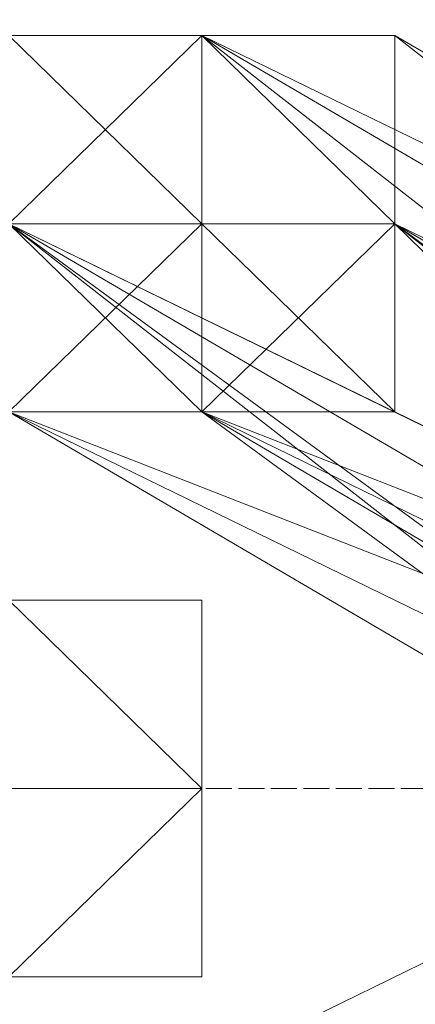
# Model space of a CAD drawing. Units: millimetres. Extents: x 62463 to 77891, y -23173 to -12655.
# Drawn here: x 64040 to 64052, y -19104 to -19074 of the extents above; entities that cross this region are included whole.
import ezdxf

# ---------------------------------------------------------------- set-up
doc = ezdxf.new("R2010")
doc.units = ezdxf.units.MM
doc.linetypes.add('PDF_IMPORT', pattern=[1, 0.8, -0.2])
doc.layers.add('МАФЫ НАШИ', color=250, linetype='Continuous', lineweight=25)

# ---------------------------------------------------------------- blocks, each defined once
blk = doc.blocks.new('прть')
at = {"layer": 'МАФЫ НАШИ', "color": 7, "lineweight": 13}
for p, q in [((64039.419, -19080.078), (64045.355, -19074.285)), ((64039.419, -19080.078), (64045.355, -19074.285)), ((64045.355, -19074.285), (64039.419, -19074.285)), ((64039.419, -19074.285), (64045.355, -19074.285)), ((64045.355, -19074.285), (64039.419, -19074.285)), ((64039.419, -19074.285), (64045.355, -19074.285)), ((64045.355, -19074.285), (64039.419, -19074.285)), ((64045.355, -19074.285), (64039.419, -19074.285)), ((64039.419, -19074.285), (64045.355, -19074.285)), ((64045.355, -19074.285), (64039.419, -19074.285)), ((64039.419, -19074.285), (64045.355, -19074.285)), ((64045.355, -19074.285), (64039.419, -19074.285)), ((64039.419, -19074.285), (64045.355, -19074.285)), ((64045.355, -19074.285), (64039.419, -19074.285)), ((64045.355, -19080.078), (64039.419, -19074.285)), ((64039.419, -19074.285), (64045.355, -19074.285)), ((64045.355, -19074.285), (64075.035, -19091.663)), ((64075.035, -19097.456), (64045.355, -19074.285)), ((64045.355, -19074.285), (64080.971, -19091.663)), ((64075.035, -19091.663), (64045.355, -19074.285)), ((64045.355, -19074.285), (64080.971, -19091.663)), ((64080.971, -19091.663), (64045.355, -19074.285)), ((64045.355, -19074.285), (64051.291, -19074.285)), ((64051.291, -19074.285), (64045.355, -19074.285)), ((64045.355, -19074.285), (64051.291, -19080.078)), ((64045.355, -19080.078), (64045.355, -19074.285)), ((64045.355, -19074.285), (64051.291, -19074.285)), ((64051.291, -19074.285), (64045.355, -19074.285)), ((64045.355, -19074.285), (64051.291, -19074.285)), ((64045.355, -19074.285), (64045.355, -19080.078)), ((64045.355, -19080.078), (64045.355, -19074.285)), ((64045.355, -19074.285), (64045.355, -19074.285)), ((64045.355, -19074.285), (64045.355, -19074.285)), ((64051.291, -19074.285), (64080.971, -19097.456)), ((64080.971, -19091.663), (64051.291, -19074.285)), ((64051.291, -19074.285), (64080.971, -19097.456)), ((64080.971, -19097.456), (64051.291, -19074.285)), ((64051.291, -19074.285), (64051.291, -19080.078)), ((64051.291, -19074.285), (64051.291, -19074.285)), ((64039.419, -19080.078), (64069.099, -19097.456)), ((64069.099, -19103.249), (64039.419, -19080.078)), ((64039.419, -19080.078), (64069.099, -19097.456)), ((64075.035, -19097.456), (64039.419, -19080.078)), ((64039.419, -19080.078), (64045.355, -19080.078)), ((64045.355, -19080.078), (64039.419, -19080.078)), ((64045.355, -19085.87), (64039.419, -19080.078)), ((64039.419, -19080.078), (64045.355, -19080.078)), ((64045.355, -19080.078), (64039.419, -19085.87)), ((64039.419, -19080.078), (64045.355, -19080.078)), ((64045.355, -19080.078), (64039.419, -19080.078)), ((64039.419, -19080.078), (64045.355, -19080.078)), ((64039.419, -19080.078), (64045.355, -19080.078)), ((64045.355, -19080.078), (64039.419, -19080.078)), ((64039.419, -19080.078), (64045.355, -19080.078)), ((64063.163, -19091.663), (64039.419, -19080.078)), ((64039.419, -19080.078), (64045.355, -19080.078)), ((64045.355, -19080.078), (64039.419, -19080.078)), ((64039.419, -19080.078), (64045.355, -19080.078)), ((64039.419, -19080.078), (64063.163, -19091.663)), ((64063.163, -19091.663), (64039.419, -19080.078)), ((64039.419, -19080.078), (64063.163, -19097.456)), ((64045.355, -19085.87), (64039.419, -19080.078)), ((64063.163, -19097.456), (64039.419, -19080.078)), ((64051.291, -19080.078), (64045.355, -19085.87)), ((64051.291, -19080.078), (64045.355, -19080.078)), ((64045.355, -19080.078), (64045.355, -19085.87)), ((64045.355, -19085.87), (64045.355, -19080.078)), ((64045.355, -19080.078), (64051.291, -19080.078)), ((64051.291, -19080.078), (64045.355, -19080.078)), ((64045.355, -19080.078), (64045.355, -19085.87)), ((64045.355, -19085.87), (64045.355, -19080.078)), ((64045.355, -19085.87), (64045.355, -19080.078)), ((64045.355, -19080.078), (64045.355, -19085.87)), ((64045.355, -19085.87), (64045.355, -19080.078)), ((64045.355, -19080.078), (64045.355, -19080.078)), ((64045.355, -19080.078), (64051.291, -19080.078)), ((64051.291, -19080.078), (64045.355, -19080.078)), ((64045.355, -19080.078), (64051.291, -19080.078)), ((64051.291, -19080.078), (64045.355, -19085.87)), ((64045.355, -19085.87), (64045.355, -19080.078)), ((64045.355, -19080.078), (64045.355, -19085.87)), ((64045.355, -19085.87), (64045.355, -19080.078)), ((64045.355, -19080.078), (64045.355, -19085.87)), ((64045.355, -19080.078), (64051.291, -19080.078)), ((64045.355, -19080.078), (64051.291, -19080.078)), ((64051.291, -19080.078), (64045.355, -19080.078)), ((64045.355, -19080.078), (64051.291, -19085.87)), ((64045.355, -19085.87), (64045.355, -19080.078)), ((64045.355, -19080.078), (64045.355, -19085.87)), ((64045.355, -19080.078), (64045.355, -19080.078)), ((64051.291, -19080.078), (64045.355, -19080.078)), ((64045.355, -19080.078), (64051.291, -19080.078)), ((64045.355, -19080.078), (64045.355, -19080.078)), ((64045.355, -19080.078), (64045.355, -19080.078)), ((64045.355, -19080.078), (64045.355, -19080.078)), ((64045.355, -19080.078), (64045.355, -19080.078)), ((64045.355, -19080.078), (64045.355, -19080.078)), ((64045.355, -19080.078), (64045.355, -19080.078)), ((64051.291, -19080.078), (64080.971, -19103.249)), ((64080.971, -19097.456), (64051.291, -19080.078)), ((64051.291, -19080.078), (64080.971, -19103.249)), ((64075.035, -19103.249), (64051.291, -19080.078)), ((64075.035, -19091.663), (64051.291, -19080.078)), ((64051.291, -19080.078), (64075.035, -19091.663)), ((64075.035, -19097.456), (64051.291, -19080.078)), ((64051.291, -19080.078), (64075.035, -19097.456)), ((64051.291, -19080.078), (64075.035, -19097.456)), ((64051.291, -19080.078), (64051.291, -19085.87)), ((64051.291, -19085.87), (64051.291, -19080.078)), ((64051.291, -19080.078), (64051.291, -19080.078)), ((64051.291, -19080.078), (64051.291, -19080.078)), ((64051.291, -19080.078), (64051.291, -19080.078)), ((64051.291, -19080.078), (64051.291, -19080.078)), ((64039.419, -19085.87), (64075.035, -19103.249)), ((64069.099, -19103.249), (64039.419, -19085.87)), ((64045.355, -19085.87), (64039.419, -19085.87)), ((64045.355, -19085.87), (64039.419, -19085.87)), ((64039.419, -19085.87), (64045.355, -19085.87)), ((64045.355, -19085.87), (64039.419, -19085.87)), ((64039.419, -19085.87), (64045.355, -19085.87)), ((64039.419, -19085.87), (64045.355, -19085.87)), ((64039.419, -19085.87), (64045.355, -19085.87)), ((64045.355, -19085.87), (64039.419, -19085.87)), ((64039.419, -19085.87), (64045.355, -19085.87)), ((64045.355, -19085.87), (64039.419, -19085.87)), ((64039.419, -19085.87), (64045.355, -19085.87)), ((64045.355, -19085.87), (64039.419, -19085.87)), ((64039.419, -19085.87), (64045.355, -19085.87)), ((64045.355, -19085.87), (64039.419, -19085.87)), ((64045.355, -19085.87), (64039.419, -19085.87)), ((64039.419, -19085.87), (64045.355, -19085.87)), ((64045.355, -19085.87), (64039.419, -19085.87)), ((64039.419, -19085.87), (64063.163, -19097.456)), ((64063.163, -19097.456), (64039.419, -19085.87)), ((64039.419, -19085.87), (64069.099, -19103.249)), ((64063.163, -19097.456), (64039.419, -19085.87)), ((64039.419, -19085.87), (64045.355, -19085.87)), ((64069.099, -19097.456), (64039.419, -19085.87)), ((64039.419, -19085.87), (64063.163, -19097.456)), ((64045.355, -19085.87), (64075.035, -19103.249)), ((64075.035, -19103.249), (64045.355, -19085.87)), ((64045.355, -19085.87), (64075.035, -19103.249)), ((64075.035, -19103.249), (64045.355, -19085.87)), ((64045.355, -19085.87), (64069.099, -19103.249)), ((64069.099, -19097.456), (64045.355, -19085.87)), ((64051.291, -19085.87), (64045.355, -19085.87)), ((64045.355, -19085.87), (64075.035, -19097.456)), ((64069.099, -19103.249), (64045.355, -19085.87)), ((64045.355, -19085.87), (64069.099, -19103.249)), ((64069.099, -19103.249), (64045.355, -19085.87)), ((64045.355, -19085.87), (64069.099, -19103.249)), ((64069.099, -19097.456), (64045.355, -19085.87)), ((64045.355, -19085.87), (64069.099, -19097.456)), ((64075.035, -19097.456), (64045.355, -19085.87)), ((64045.355, -19085.87), (64045.355, -19085.87)), ((64045.355, -19085.87), (64045.355, -19085.87)), ((64045.355, -19085.87), (64045.355, -19085.87)), ((64045.355, -19085.87), (64045.355, -19085.87)), ((64045.355, -19085.87), (64045.355, -19085.87)), ((64045.355, -19085.87), (64045.355, -19085.87)), ((64045.355, -19085.87), (64045.355, -19085.87)), ((64045.355, -19085.87), (64045.355, -19085.87)), ((64051.291, -19085.87), (64075.035, -19097.456)), ((64075.035, -19097.456), (64051.291, -19085.87)), ((64051.291, -19085.87), (64051.291, -19085.87)), ((64039.419, -19091.663), (64045.355, -19097.456)), ((64045.355, -19097.456), (64039.419, -19091.663)), ((64039.419, -19091.663), (64045.355, -19091.663)), ((64045.355, -19091.663), (64039.419, -19091.663)), ((64039.419, -19091.663), (64045.355, -19091.663)), ((64045.355, -19097.456), (64039.419, -19091.663)), ((64039.419, -19091.663), (64045.355, -19091.663)), ((64045.355, -19091.663), (64039.419, -19091.663)), ((64045.355, -19097.456), (64039.419, -19091.663)), ((64039.419, -19091.663), (64045.355, -19091.663)), ((64039.419, -19091.663), (64045.355, -19097.456)), ((64045.355, -19097.456), (64039.419, -19091.663)), ((64045.355, -19091.663), (64045.355, -19097.456)), ((64045.355, -19091.663), (64045.355, -19097.456)), ((64045.355, -19097.456), (64045.355, -19091.663)), ((64045.355, -19091.663), (64045.355, -19097.456)), ((64039.419, -19109.042), (64063.163, -19097.456)), ((64045.355, -19097.456), (64039.419, -19103.249)), ((64039.419, -19097.456), (64045.355, -19097.456)), ((64045.355, -19097.456), (64039.419, -19097.456)), ((64039.419, -19097.456), (64045.355, -19097.456)), ((64039.419, -19097.456), (64045.355, -19097.456)), ((64045.355, -19097.456), (64039.419, -19097.456)), ((64045.355, -19097.456), (64039.419, -19097.456)), ((64039.419, -19097.456), (64045.355, -19097.456)), ((64045.355, -19097.456), (64039.419, -19103.249)), ((64039.419, -19103.249), (64045.355, -19097.456)), ((64045.355, -19097.456), (64039.419, -19103.249)), ((64039.419, -19097.456), (64045.355, -19097.456)), ((64045.355, -19097.456), (64045.355, -19103.249)), ((64045.355, -19103.249), (64045.355, -19097.456)), ((64045.355, -19097.456), (64045.355, -19103.249)), ((64045.355, -19103.249), (64045.355, -19097.456)), ((64045.355, -19097.456), (64045.355, -19103.249)), ((64045.355, -19103.249), (64045.355, -19097.456)), ((64045.355, -19097.456), (64045.355, -19103.249)), ((64045.355, -19103.249), (64045.355, -19097.456)), ((64045.355, -19097.456), (64045.355, -19103.249)), ((64045.355, -19103.249), (64045.355, -19097.456)), ((64045.355, -19097.456), (64045.355, -19097.456)), ((64045.355, -19097.456), (64045.355, -19097.456)), ((64045.355, -19097.456), (64045.355, -19097.456)), ((64045.355, -19097.456), (64045.355, -19097.456)), ((64045.355, -19097.456), (64045.355, -19097.456)), ((64039.419, -19103.249), (64045.355, -19103.249)), ((64045.355, -19103.249), (64039.419, -19103.249)), ((64045.355, -19103.249), (64039.419, -19103.249)), ((64039.419, -19103.249), (64045.355, -19103.249)), ((64045.355, -19103.249), (64039.419, -19103.249)), ((64039.419, -19103.249), (64045.355, -19103.249)), ((64045.355, -19103.249), (64039.419, -19103.249)), ((64039.419, -19103.249), (64045.355, -19103.249)), ((64045.355, -19103.249), (64039.419, -19103.249)), ((64039.419, -19103.249), (64045.355, -19103.249)), ((64045.355, -19103.249), (64039.419, -19103.249)), ((64039.419, -19103.249), (64045.355, -19103.249)), ((64045.355, -19103.249), (64039.419, -19103.249)), ((64039.419, -19103.249), (64045.355, -19103.249)), ((64045.355, -19103.249), (64045.355, -19103.249)), ((64045.355, -19103.249), (64045.355, -19103.249))]:
    blk.add_line(p, q, dxfattribs=at)
at = {"layer": 'МАФЫ НАШИ', "color": 7, "linetype": 'PDF_IMPORT', "lineweight": 13}
for p, q in [((64045.355, -19085.87), (64045.355, -19074.285)), ((64045.355, -19103.249), (64045.355, -19091.663)), ((64045.355, -19091.663), (64045.355, -19103.249)), ((64033.483, -19097.456), (64063.163, -19097.456)), ((64045.355, -19103.249), (64033.483, -19103.249))]:
    blk.add_line(p, q, dxfattribs=at)
at = {"layer": 'МАФЫ НАШИ', "color": 7, "lineweight": 30}
blk.add_spline([(62468.345, -19103.565), (62673.346, -18201.547), (63404.687, -17495.9), (63888.215, -16842.296), (63993.122, -16193.814), (64388.214, -15597.374), (65421.585, -15344.609), (65884.655, -14851.767), (66140.479, -14313.903), (66618.163, -13801.647), (66781.641, -13640.652), (67370.054, -12995.299), (67761.205, -12805.999), (68177.475, -12714.992), (68920.009, -12687.517), (69905.987, -13103.695), (70252.959, -13411.521), (70378.827, -13603.044), (70380.36, -13651.439)], degree=3, dxfattribs=at)

msp = doc.modelspace()

# ---------------------------------------------------------------- block references
at = {"layer": 'МАФЫ НАШИ'}
msp.add_blockref('прть', (0, 0), dxfattribs=at)

doc.saveas('drawing.dxf')
